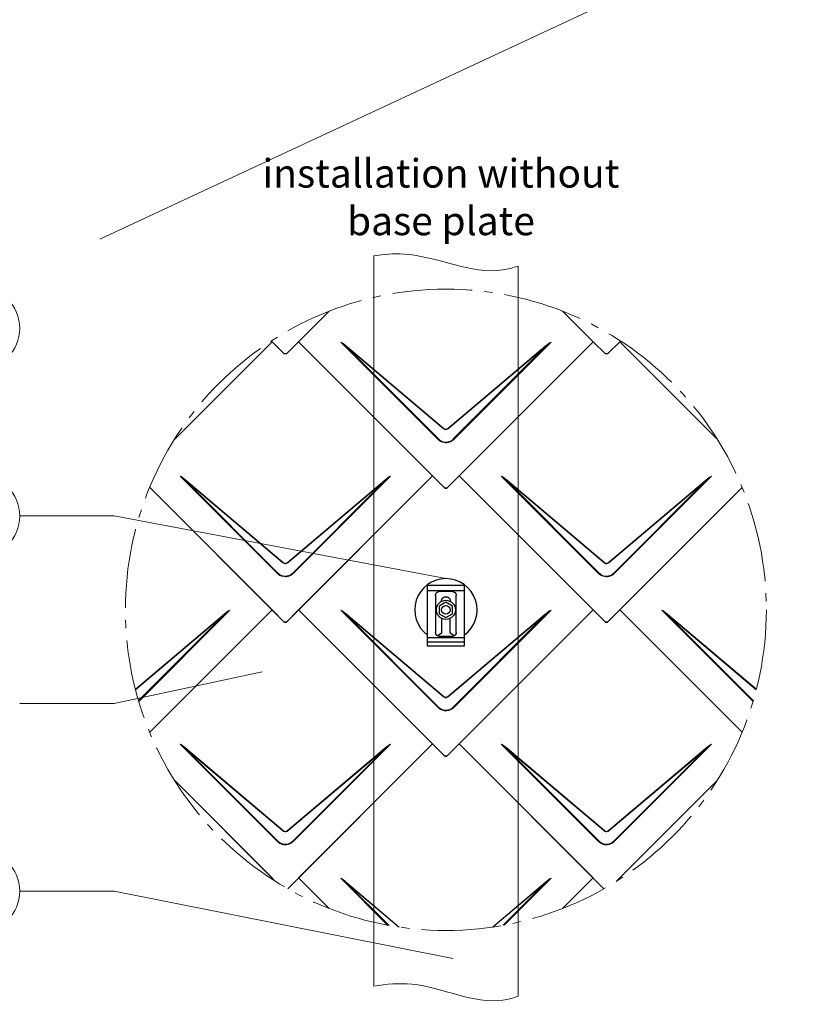
# Model space of a CAD drawing. Units: millimetres. Extents: x -19674 to 50359, y 0 to 4832.
# Drawn here: x 44242 to 44433, y 216 to 458 of the extents above; entities that cross this region are included whole.
import ezdxf

# ---------------------------------------------------------------- set-up
doc = ezdxf.new("R2010")
doc.units = ezdxf.units.MM
doc.linetypes.add('AM_DIN_G_W050', pattern=[13.75, 9.75, -1.5, 1, -1.5])
for name, color, linetype, lineweight, true_color in [('01_PREFA-Dachprodukt', 7, 'Continuous', 25, 0xe1000f), ('02_Zubehör_sonstiges', 7, 'Continuous', 25, 0xff7f7f), ('06_Holz', 7, 'Continuous', 15, 0x8296a0), ('08_Bemassung', 7, 'Continuous', 5, 0x505f69), ('99_Text_3_DE', 7, 'Continuous', 5, 0x505f69)]:
    doc.layers.add(name, color=color, linetype=linetype, lineweight=lineweight, true_color=true_color)
doc.styles.add('Arial', font='arial.ttf')

msp = doc.modelspace()

# ---------------------------------------------------------------- linework, layer by layer
at = {"layer": '01_PREFA-Dachprodukt'}
for p, q in [((44318.212, 386.336, -2.896), (44310.724, 378.849, -2.896)), ((44382.979, 378.849, -2.896), (44375.492, 386.336, -2.896)), ((44304.204, 378.849, -2.896), (44280.246, 354.891, -2.896)), ((44280.246, 354.891, -2.896), (44304.204, 378.849, -2.896)), ((44304.204, 378.849, -2.896), (44304.011, 379.041, -2.896)), ((44307.201, 375.851, -2.896), (44304.204, 378.849, -2.896)), ((44310.725, 378.849, -2.896), (44307.727, 375.851, -2.896)), ((44310.724, 378.849, -2.896), (44346.589, 342.984, -2.896)), ((44343.592, 345.982, -2.896), (44310.725, 378.849, -2.896)), ((44347.114, 342.984, -2.896), (44382.979, 378.849, -2.896)), ((44382.979, 378.849, -2.896), (44350.112, 345.982, -2.896)), ((44385.977, 375.851, -2.896), (44382.979, 378.849, -2.896)), ((44389.5, 378.849, -2.896), (44386.502, 375.851, -2.896)), ((44389.693, 379.041, -2.896), (44389.5, 378.849, -2.896)), ((44413.458, 354.891, -2.896), (44389.5, 378.849, -2.896)), ((44389.5, 378.849, -2.896), (44413.458, 354.891, -2.896)), ((44307.464, 375.851, -2.896), (44307.201, 375.851, -2.896)), ((44307.727, 375.851, -2.896), (44307.464, 375.851, -2.896)), ((44386.24, 375.851, -2.896), (44385.977, 375.851, -2.896)), ((44386.502, 375.851, -2.896), (44386.24, 375.851, -2.896)), ((44307.727, 310.117, -2.896), (44343.592, 345.982, -2.896)), ((44343.591, 345.982, -2.896), (44310.724, 313.115, -2.896)), ((44346.589, 342.984, -2.896), (44343.591, 345.982, -2.896)), ((44350.112, 345.982, -2.896), (44347.114, 342.984, -2.896)), ((44350.112, 345.982, -2.896), (44385.977, 310.117, -2.896)), ((44382.979, 313.115, -2.896), (44350.112, 345.982, -2.896)), ((44274.185, 343.134, -2.896), (44307.201, 310.117, -2.896)), ((44304.204, 313.115, -2.896), (44274.185, 343.134, -2.896)), ((44346.852, 342.984, -2.896), (44346.589, 342.984, -2.896)), ((44346.589, 342.984, -2.896), (44346.852, 342.984, -2.896)), ((44347.114, 342.984, -2.896), (44346.852, 342.984, -2.896)), ((44346.852, 342.984, -2.896), (44347.114, 342.984, -2.896)), ((44386.502, 310.117, -2.896), (44419.519, 343.134, -2.896)), ((44419.519, 343.134, -2.896), (44389.5, 313.115, -2.896)), ((44304.204, 313.115, -2.896), (44274.185, 283.096, -2.896)), ((44274.185, 283.096, -2.896), (44304.204, 313.115, -2.896)), ((44307.201, 310.117, -2.896), (44304.204, 313.115, -2.896)), ((44310.725, 313.115, -2.896), (44307.727, 310.117, -2.896)), ((44310.724, 313.115, -2.896), (44346.589, 277.25, -2.896)), ((44343.592, 280.248, -2.896), (44310.725, 313.115, -2.896)), ((44347.114, 277.25, -2.896), (44382.979, 313.115, -2.896)), ((44382.979, 313.115, -2.896), (44350.112, 280.248, -2.896)), ((44385.977, 310.117, -2.896), (44382.979, 313.115, -2.896)), ((44389.5, 313.115, -2.896), (44386.502, 310.117, -2.896)), ((44419.519, 283.096, -2.896), (44389.5, 313.115, -2.896)), ((44389.5, 313.115, -2.896), (44419.519, 283.096, -2.896)), ((44307.464, 310.117, -2.896), (44307.201, 310.117, -2.896)), ((44307.201, 310.117, -2.896), (44307.464, 310.117, -2.896)), ((44307.727, 310.117, -2.896), (44307.464, 310.117, -2.896)), ((44307.464, 310.117, -2.896), (44307.727, 310.117, -2.896)), ((44386.24, 310.117, -2.896), (44385.977, 310.117, -2.896)), ((44385.977, 310.117, -2.896), (44386.24, 310.117, -2.896)), ((44386.502, 310.117, -2.896), (44386.24, 310.117, -2.896)), ((44386.24, 310.117, -2.896), (44386.502, 310.117, -2.896)), ((44308.067, 244.724, -2.896), (44343.592, 280.248, -2.896)), ((44343.591, 280.248, -2.896), (44310.724, 247.381, -2.896)), ((44346.589, 277.25, -2.896), (44343.591, 280.248, -2.896)), ((44350.112, 280.248, -2.896), (44347.114, 277.25, -2.896)), ((44350.112, 280.248, -2.896), (44385.637, 244.724, -2.896)), ((44382.979, 247.381, -2.896), (44350.112, 280.248, -2.896)), ((44346.852, 277.25, -2.896), (44346.589, 277.25, -2.896)), ((44346.589, 277.25, -2.896), (44346.852, 277.25, -2.896)), ((44347.114, 277.25, -2.896), (44346.852, 277.25, -2.896)), ((44346.852, 277.25, -2.896), (44347.114, 277.25, -2.896)), ((44280.246, 271.338, -2.896), (44305.075, 246.509, -2.896)), ((44304.204, 247.381, -2.896), (44280.246, 271.338, -2.896)), ((44388.628, 246.509, -2.896), (44413.458, 271.339, -2.896)), ((44413.458, 271.339, -2.896), (44389.5, 247.381, -2.896)), ((44304.011, 247.189, -2.896), (44304.204, 247.381, -2.896)), ((44310.724, 247.381, -2.896), (44318.212, 239.894, -2.896)), ((44375.492, 239.894, -2.896), (44382.979, 247.381, -2.896)), ((44389.5, 247.381, -2.896), (44389.693, 247.188, -2.896))]:
    msp.add_line(p, q, dxfattribs=at)
at = {"layer": '01_PREFA-Dachprodukt', "lineweight": 15}
for p, q in [((44344.93, 354.881, -2.896), (44321.047, 378.764, -2.896)), ((44346.276, 357.484, -2.896), (44322.388, 377.661, -2.896)), ((44322.388, 377.661, -2.896), (44345.049, 355, -2.896)), ((44322.461, 377.749, -2.896), (44346.35, 357.572, -2.896)), ((44347.354, 357.572, -2.896), (44371.242, 377.749, -2.896)), ((44372.657, 378.764, -2.896), (44348.774, 354.881, -2.896)), ((44305.542, 322.014, -2.896), (44281.659, 345.897, -2.896)), ((44333.269, 345.897, -2.896), (44309.386, 322.014, -2.896)), ((44384.318, 322.014, -2.896), (44360.435, 345.897, -2.896)), ((44412.045, 345.897, -2.896), (44388.162, 322.014, -2.896)), ((44306.888, 324.617, -2.896), (44283, 344.794, -2.896)), ((44283, 344.794, -2.896), (44305.661, 322.133, -2.896)), ((44283.074, 344.882, -2.896), (44306.962, 324.705, -2.896)), ((44307.966, 324.705, -2.896), (44331.855, 344.882, -2.896)), ((44385.664, 324.617, -2.896), (44361.775, 344.794, -2.896)), ((44361.775, 344.794, -2.896), (44384.437, 322.133, -2.896)), ((44361.849, 344.882, -2.896), (44385.738, 324.705, -2.896)), ((44386.742, 324.705, -2.896), (44410.63, 344.882, -2.896)), ((44270.685, 293.617, -2.896), (44292.467, 312.015, -2.896)), ((44293.881, 313.03, -2.896), (44271.505, 290.654, -2.896)), ((44344.93, 289.147, -2.896), (44321.047, 313.03, -2.896)), ((44346.276, 291.75, -2.896), (44322.388, 311.927, -2.896)), ((44322.388, 311.927, -2.896), (44345.049, 289.266, -2.896)), ((44322.461, 312.015, -2.896), (44346.35, 291.838, -2.896)), ((44347.354, 291.838, -2.896), (44371.242, 312.015, -2.896)), ((44372.657, 313.03, -2.896), (44348.774, 289.147, -2.896)), ((44422.199, 290.654, -2.896), (44399.823, 313.03, -2.896)), ((44422.987, 293.493, -2.896), (44401.163, 311.927, -2.896)), ((44401.163, 311.927, -2.896), (44422.253, 290.838, -2.896)), ((44401.237, 312.015, -2.896), (44423.019, 293.617, -2.896)), ((44305.542, 256.28, -2.896), (44281.659, 280.163, -2.896)), ((44333.269, 280.163, -2.896), (44309.386, 256.28, -2.896)), ((44384.318, 256.28, -2.896), (44360.435, 280.163, -2.896)), ((44412.045, 280.163, -2.896), (44388.162, 256.28, -2.896)), ((44306.888, 258.883, -2.896), (44283, 279.06, -2.896)), ((44283, 279.06, -2.896), (44305.661, 256.399, -2.896)), ((44283.074, 279.148, -2.896), (44306.962, 258.971, -2.896)), ((44307.966, 258.971, -2.896), (44331.855, 279.148, -2.896)), ((44385.664, 258.883, -2.896), (44361.775, 279.06, -2.896)), ((44361.775, 279.06, -2.896), (44384.437, 256.399, -2.896)), ((44361.849, 279.148, -2.896), (44385.738, 258.971, -2.896)), ((44386.742, 258.971, -2.896), (44410.63, 279.148, -2.896)), ((44332.538, 235.806, -2.896), (44321.047, 247.296, -2.896)), ((44322.461, 246.281, -2.896), (44335.432, 235.325, -2.896)), ((44358.272, 235.325, -2.896), (44371.242, 246.281, -2.896)), ((44372.657, 247.296, -2.896), (44361.166, 235.806, -2.896)), ((44335.216, 235.357, -2.896), (44322.388, 246.193, -2.896)), ((44322.388, 246.193, -2.896), (44332.829, 235.752, -2.896))]:
    msp.add_line(p, q, dxfattribs=at)
at = {"layer": '01_PREFA-Dachprodukt', "lineweight": 15, "elevation": -2.896}
for points in [[(44348.655, 355), (44371.316, 377.661), (44347.428, 357.484)], [(44309.267, 322.133), (44331.928, 344.794), (44308.04, 324.617)], [(44388.043, 322.133), (44410.704, 344.794), (44386.816, 324.617)], [(44271.451, 290.838), (44292.54, 311.927), (44270.716, 293.493)], [(44348.655, 289.266), (44371.316, 311.927), (44347.428, 291.75)], [(44309.267, 256.399), (44331.928, 279.06), (44308.04, 258.883)], [(44388.043, 256.399), (44410.704, 279.06), (44386.816, 258.883)], [(44360.875, 235.752), (44371.316, 246.193), (44358.487, 235.357)]]:
    msp.add_lwpolyline(points, dxfattribs=at)
at = {"layer": '01_PREFA-Dachprodukt', "lineweight": 15}
for centre, major_axis, ratio, start_param, end_param in [((44351.125, 348.687, -2.896), (-30.098, 30.076), 0.0152179, 5.9961365, 6.2584919), ((44351.125, 348.701, -2.896), (-30.105, 30.069), 0.0246777, 5.9961271, 6.2368712), ((44342.579, 348.701, -2.896), (30.105, 30.069), 0.0246777, 0.0463141, 0.2870582), ((44342.579, 348.687, -2.896), (30.098, 30.076), 0.0152179, 0.0246934, 0.2870488), ((44311.737, 315.82, -2.896), (-30.098, 30.076), 0.0152179, 5.9961365, 6.2584919), ((44311.737, 315.834, -2.896), (-30.105, 30.069), 0.0246777, 5.9961271, 6.2368712), ((44303.191, 315.834, -2.896), (30.105, 30.069), 0.0246777, 0.0463141, 0.2870582), ((44303.191, 315.82, -2.896), (30.098, 30.076), 0.0152179, 0.0246934, 0.2870488), ((44390.513, 315.82, -2.896), (-30.098, 30.076), 0.0152179, 5.9961365, 6.2584919), ((44390.513, 315.834, -2.896), (-30.105, 30.069), 0.0246777, 5.9961271, 6.2368712), ((44381.967, 315.834, -2.896), (30.105, 30.069), 0.0246777, 0.0463141, 0.2870582), ((44381.967, 315.82, -2.896), (30.098, 30.076), 0.0152179, 0.0246934, 0.2870488), ((44263.803, 282.967, -2.896), (30.105, 30.069), 0.0246777, 0.0463141, 0.2870582), ((44263.803, 282.953, -2.896), (30.098, 30.076), 0.0152179, 0.0246934, 0.2870488), ((44351.125, 282.952, -2.896), (-30.098, 30.076), 0.0152179, 5.9961365, 6.2584919), ((44351.125, 282.967, -2.896), (-30.105, 30.069), 0.0246777, 5.9961271, 6.2368712), ((44342.579, 282.967, -2.896), (30.105, 30.069), 0.0246777, 0.0463141, 0.2870582), ((44342.579, 282.952, -2.896), (30.098, 30.076), 0.0152179, 0.0246934, 0.2870488), ((44429.901, 282.953, -2.896), (-30.098, 30.076), 0.0152179, 5.9961365, 6.2584919), ((44429.901, 282.967, -2.896), (-30.105, 30.069), 0.0246777, 5.9961271, 6.2368712), ((44311.737, 250.086, -2.896), (-30.098, 30.076), 0.0152179, 5.9961365, 6.2584919), ((44311.737, 250.1, -2.896), (-30.105, 30.069), 0.0246777, 5.9961271, 6.2368712), ((44303.191, 250.1, -2.896), (30.105, 30.069), 0.0246777, 0.0463141, 0.2870582), ((44303.191, 250.086, -2.896), (30.098, 30.076), 0.0152179, 0.0246934, 0.2870488), ((44390.513, 250.086, -2.896), (-30.098, 30.076), 0.0152179, 5.9961365, 6.2584919), ((44390.513, 250.1, -2.896), (-30.105, 30.069), 0.0246777, 5.9961271, 6.2368712), ((44381.967, 250.1, -2.896), (30.105, 30.069), 0.0246777, 0.0463141, 0.2870582), ((44381.967, 250.086, -2.896), (30.098, 30.076), 0.0152179, 0.0246934, 0.2870488), ((44351.125, 217.219, -2.896), (-30.098, 30.076), 0.0152179, 5.9961365, 6.2584919), ((44351.125, 217.233, -2.896), (-30.105, 30.069), 0.0246777, 5.9961271, 6.2368712), ((44342.579, 217.233, -2.896), (30.105, 30.069), 0.0246777, 0.0463141, 0.2870582), ((44342.579, 217.219, -2.896), (30.098, 30.076), 0.0152179, 0.0246934, 0.2870488)]:
    msp.add_ellipse(centre, major_axis=major_axis, ratio=ratio, start_param=start_param, end_param=end_param, dxfattribs=at)
for points, knots in [([(44347.428, 357.484, -2.896), (44347.335, 357.41, -2.896), (44347.228, 357.354, -2.896), (44347.03, 357.295, -2.896), (44346.942, 357.282, -2.896), (44346.853, 357.282, -2.896), (44346.76, 357.282, -2.896), (44346.666, 357.296, -2.896), (44346.469, 357.358, -2.896), (44346.365, 357.412, -2.896), (44346.276, 357.484, -2.896)], [-0.62016328, -0.62016328, -0.62016328, -0.62016328, -0.44349167, -0.44349167, -0.31008164, -0.31008164, -0.31008164, -0.17071126, -0.17071126, 0, 0, 0, 0]), ([(44346.35, 357.572, -2.896), (44346.408, 357.522, -2.896), (44346.475, 357.481, -2.896), (44346.66, 357.403, -2.896), (44346.785, 357.382, -2.896), (44347.008, 357.398, -2.896), (44347.108, 357.425, -2.896), (44347.254, 357.497, -2.896), (44347.307, 357.532, -2.896), (44347.354, 357.572, -2.896)], [0, 0, 0, 0, 0.13131849, 0.13131849, 0.34142808, 0.34142808, 0.51414504, 0.51414504, 0.62016328, 0.62016328, 0.62016328, 0.62016328]), ([(44345.049, 355, -2.896), (44345.149, 354.895, -2.896), (44345.26, 354.798, -2.896), (44345.53, 354.602, -2.896), (44345.694, 354.509, -2.896), (44345.944, 354.401, -2.896), (44346.026, 354.371, -2.896), (44346.35, 354.271, -2.896), (44346.604, 354.232, -2.896), (44346.854, 354.233, -2.896), (44347.017, 354.233, -2.896), (44347.18, 354.249, -2.896), (44347.598, 354.332, -2.896), (44347.845, 354.423, -2.896), (44348.287, 354.67, -2.896), (44348.485, 354.823, -2.896), (44348.655, 355, -2.896)], [0, 0, 0, 0, 0.2648723, 0.2648723, 0.6023333, 0.6023333, 0.7593405, 0.7593405, 1.2133851, 1.2133851, 1.2133851, 1.5076119, 1.5076119, 1.9783747, 1.9783747, 2.4267702, 2.4267702, 2.4267702, 2.4267702]), ([(44344.93, 354.881, -2.896), (44345.039, 354.772, -2.896), (44345.159, 354.671, -2.896), (44345.449, 354.467, -2.896), (44345.624, 354.37, -2.896), (44345.89, 354.259, -2.896), (44345.977, 354.227, -2.896), (44346.321, 354.123, -2.896), (44346.589, 354.084, -2.896), (44346.854, 354.084, -2.896), (44347.026, 354.084, -2.896), (44347.199, 354.101, -2.896), (44347.642, 354.187, -2.896), (44347.904, 354.281, -2.896), (44348.376, 354.538, -2.896), (44348.589, 354.696, -2.896), (44348.774, 354.881, -2.896)], [0, 0, 0, 0, 0.2648723, 0.2648723, 0.6023333, 0.6023333, 0.7593405, 0.7593405, 1.2133851, 1.2133851, 1.2133851, 1.5076119, 1.5076119, 1.9783747, 1.9783747, 2.4267702, 2.4267702, 2.4267702, 2.4267702]), ([(44308.04, 324.617, -2.896), (44307.947, 324.543, -2.896), (44307.841, 324.487, -2.896), (44307.642, 324.428, -2.896), (44307.554, 324.415, -2.896), (44307.465, 324.415, -2.896), (44307.372, 324.415, -2.896), (44307.278, 324.429, -2.896), (44307.082, 324.491, -2.896), (44306.978, 324.545, -2.896), (44306.888, 324.617, -2.896)], [-0.62016328, -0.62016328, -0.62016328, -0.62016328, -0.44349167, -0.44349167, -0.31008164, -0.31008164, -0.31008164, -0.17071126, -0.17071126, 0, 0, 0, 0]), ([(44306.962, 324.705, -2.896), (44307.02, 324.655, -2.896), (44307.087, 324.614, -2.896), (44307.272, 324.536, -2.896), (44307.397, 324.515, -2.896), (44307.62, 324.531, -2.896), (44307.72, 324.558, -2.896), (44307.866, 324.63, -2.896), (44307.919, 324.665, -2.896), (44307.966, 324.705, -2.896)], [0, 0, 0, 0, 0.13131849, 0.13131849, 0.34142808, 0.34142808, 0.51414504, 0.51414504, 0.62016328, 0.62016328, 0.62016328, 0.62016328]), ([(44386.816, 324.617, -2.896), (44386.723, 324.543, -2.896), (44386.616, 324.487, -2.896), (44386.418, 324.428, -2.896), (44386.33, 324.415, -2.896), (44386.241, 324.415, -2.896), (44386.148, 324.415, -2.896), (44386.054, 324.429, -2.896), (44385.857, 324.491, -2.896), (44385.753, 324.545, -2.896), (44385.664, 324.617, -2.896)], [-0.62016328, -0.62016328, -0.62016328, -0.62016328, -0.44349167, -0.44349167, -0.31008164, -0.31008164, -0.31008164, -0.17071126, -0.17071126, 0, 0, 0, 0]), ([(44385.738, 324.705, -2.896), (44385.796, 324.655, -2.896), (44385.863, 324.614, -2.896), (44386.048, 324.536, -2.896), (44386.173, 324.515, -2.896), (44386.396, 324.531, -2.896), (44386.496, 324.558, -2.896), (44386.642, 324.63, -2.896), (44386.695, 324.665, -2.896), (44386.742, 324.705, -2.896)], [0, 0, 0, 0, 0.13131849, 0.13131849, 0.34142808, 0.34142808, 0.51414504, 0.51414504, 0.62016328, 0.62016328, 0.62016328, 0.62016328]), ([(44305.542, 322.014, -2.896), (44305.652, 321.905, -2.896), (44305.771, 321.804, -2.896), (44306.061, 321.6, -2.896), (44306.236, 321.503, -2.896), (44306.502, 321.392, -2.896), (44306.589, 321.36, -2.896), (44306.933, 321.256, -2.896), (44307.201, 321.217, -2.896), (44307.466, 321.217, -2.896), (44307.638, 321.217, -2.896), (44307.812, 321.234, -2.896), (44308.254, 321.32, -2.896), (44308.516, 321.414, -2.896), (44308.989, 321.671, -2.896), (44309.201, 321.829, -2.896), (44309.386, 322.014, -2.896)], [0, 0, 0, 0, 0.2648723, 0.2648723, 0.6023333, 0.6023333, 0.7593405, 0.7593405, 1.2133851, 1.2133851, 1.2133851, 1.5076119, 1.5076119, 1.9783747, 1.9783747, 2.4267702, 2.4267702, 2.4267702, 2.4267702]), ([(44305.661, 322.133, -2.896), (44305.761, 322.028, -2.896), (44305.872, 321.931, -2.896), (44306.142, 321.735, -2.896), (44306.306, 321.642, -2.896), (44306.556, 321.534, -2.896), (44306.638, 321.504, -2.896), (44306.962, 321.404, -2.896), (44307.216, 321.365, -2.896), (44307.466, 321.366, -2.896), (44307.629, 321.366, -2.896), (44307.793, 321.382, -2.896), (44308.21, 321.465, -2.896), (44308.457, 321.556, -2.896), (44308.9, 321.803, -2.896), (44309.097, 321.956, -2.896), (44309.267, 322.133, -2.896)], [0, 0, 0, 0, 0.2648723, 0.2648723, 0.6023333, 0.6023333, 0.7593405, 0.7593405, 1.2133851, 1.2133851, 1.2133851, 1.5076119, 1.5076119, 1.9783747, 1.9783747, 2.4267702, 2.4267702, 2.4267702, 2.4267702]), ([(44384.318, 322.014, -2.896), (44384.427, 321.905, -2.896), (44384.547, 321.804, -2.896), (44384.837, 321.6, -2.896), (44385.012, 321.503, -2.896), (44385.278, 321.392, -2.896), (44385.365, 321.36, -2.896), (44385.709, 321.256, -2.896), (44385.977, 321.217, -2.896), (44386.242, 321.217, -2.896), (44386.414, 321.217, -2.896), (44386.587, 321.234, -2.896), (44387.03, 321.32, -2.896), (44387.292, 321.414, -2.896), (44387.764, 321.671, -2.896), (44387.977, 321.829, -2.896), (44388.162, 322.014, -2.896)], [0, 0, 0, 0, 0.2648723, 0.2648723, 0.6023333, 0.6023333, 0.7593405, 0.7593405, 1.2133851, 1.2133851, 1.2133851, 1.5076119, 1.5076119, 1.9783747, 1.9783747, 2.4267702, 2.4267702, 2.4267702, 2.4267702]), ([(44384.437, 322.133, -2.896), (44384.537, 322.028, -2.896), (44384.648, 321.931, -2.896), (44384.918, 321.735, -2.896), (44385.082, 321.642, -2.896), (44385.332, 321.534, -2.896), (44385.414, 321.504, -2.896), (44385.738, 321.404, -2.896), (44385.991, 321.365, -2.896), (44386.242, 321.366, -2.896), (44386.404, 321.366, -2.896), (44386.568, 321.382, -2.896), (44386.986, 321.465, -2.896), (44387.233, 321.556, -2.896), (44387.675, 321.803, -2.896), (44387.873, 321.956, -2.896), (44388.043, 322.133, -2.896)], [0, 0, 0, 0, 0.2648723, 0.2648723, 0.6023333, 0.6023333, 0.7593405, 0.7593405, 1.2133851, 1.2133851, 1.2133851, 1.5076119, 1.5076119, 1.9783747, 1.9783747, 2.4267702, 2.4267702, 2.4267702, 2.4267702]), ([(44347.428, 291.75, -2.896), (44347.335, 291.676, -2.896), (44347.228, 291.62, -2.896), (44347.03, 291.561, -2.896), (44346.942, 291.548, -2.896), (44346.853, 291.548, -2.896), (44346.76, 291.548, -2.896), (44346.666, 291.562, -2.896), (44346.47, 291.624, -2.896), (44346.365, 291.678, -2.896), (44346.276, 291.75, -2.896)], [-0.62016328, -0.62016328, -0.62016328, -0.62016328, -0.44349167, -0.44349167, -0.31008164, -0.31008164, -0.31008164, -0.17071126, -0.17071126, 0, 0, 0, 0]), ([(44346.35, 291.838, -2.896), (44346.408, 291.788, -2.896), (44346.475, 291.747, -2.896), (44346.66, 291.669, -2.896), (44346.785, 291.648, -2.896), (44347.008, 291.664, -2.896), (44347.108, 291.691, -2.896), (44347.254, 291.763, -2.896), (44347.307, 291.798, -2.896), (44347.354, 291.838, -2.896)], [0, 0, 0, 0, 0.13131849, 0.13131849, 0.34142808, 0.34142808, 0.51414504, 0.51414504, 0.62016328, 0.62016328, 0.62016328, 0.62016328]), ([(44344.93, 289.147, -2.896), (44345.039, 289.038, -2.896), (44345.159, 288.937, -2.896), (44345.449, 288.732, -2.896), (44345.624, 288.636, -2.896), (44345.89, 288.525, -2.896), (44345.977, 288.493, -2.896), (44346.321, 288.389, -2.896), (44346.589, 288.35, -2.896), (44346.854, 288.35, -2.896), (44347.026, 288.35, -2.896), (44347.199, 288.367, -2.896), (44347.642, 288.453, -2.896), (44347.904, 288.547, -2.896), (44348.376, 288.804, -2.896), (44348.589, 288.962, -2.896), (44348.774, 289.147, -2.896)], [0, 0, 0, 0, 0.2648723, 0.2648723, 0.6023333, 0.6023333, 0.7593405, 0.7593405, 1.2133851, 1.2133851, 1.2133851, 1.5076119, 1.5076119, 1.9783747, 1.9783747, 2.4267702, 2.4267702, 2.4267702, 2.4267702]), ([(44345.049, 289.266, -2.896), (44345.149, 289.161, -2.896), (44345.26, 289.064, -2.896), (44345.53, 288.868, -2.896), (44345.694, 288.775, -2.896), (44345.944, 288.667, -2.896), (44346.026, 288.637, -2.896), (44346.35, 288.537, -2.896), (44346.604, 288.498, -2.896), (44346.854, 288.499, -2.896), (44347.017, 288.499, -2.896), (44347.18, 288.515, -2.896), (44347.598, 288.598, -2.896), (44347.845, 288.689, -2.896), (44348.287, 288.936, -2.896), (44348.485, 289.089, -2.896), (44348.655, 289.266, -2.896)], [0, 0, 0, 0, 0.2648723, 0.2648723, 0.6023333, 0.6023333, 0.7593405, 0.7593405, 1.2133851, 1.2133851, 1.2133851, 1.5076119, 1.5076119, 1.9783747, 1.9783747, 2.4267702, 2.4267702, 2.4267702, 2.4267702]), ([(44308.04, 258.883, -2.896), (44307.947, 258.809, -2.896), (44307.841, 258.753, -2.896), (44307.642, 258.694, -2.896), (44307.554, 258.681, -2.896), (44307.465, 258.681, -2.896), (44307.372, 258.681, -2.896), (44307.278, 258.695, -2.896), (44307.082, 258.757, -2.896), (44306.978, 258.812, -2.896), (44306.888, 258.883, -2.896)], [-0.62016328, -0.62016328, -0.62016328, -0.62016328, -0.44349167, -0.44349167, -0.31008164, -0.31008164, -0.31008164, -0.17071126, -0.17071126, 0, 0, 0, 0]), ([(44306.962, 258.971, -2.896), (44307.02, 258.921, -2.896), (44307.087, 258.88, -2.896), (44307.272, 258.802, -2.896), (44307.397, 258.781, -2.896), (44307.62, 258.797, -2.896), (44307.72, 258.824, -2.896), (44307.866, 258.896, -2.896), (44307.919, 258.931, -2.896), (44307.966, 258.971, -2.896)], [0, 0, 0, 0, 0.13131849, 0.13131849, 0.34142808, 0.34142808, 0.51414504, 0.51414504, 0.62016328, 0.62016328, 0.62016328, 0.62016328]), ([(44386.816, 258.883, -2.896), (44386.723, 258.809, -2.896), (44386.616, 258.753, -2.896), (44386.418, 258.694, -2.896), (44386.33, 258.681, -2.896), (44386.241, 258.681, -2.896), (44386.148, 258.681, -2.896), (44386.054, 258.695, -2.896), (44385.857, 258.757, -2.896), (44385.753, 258.812, -2.896), (44385.664, 258.883, -2.896)], [-0.62016328, -0.62016328, -0.62016328, -0.62016328, -0.44349167, -0.44349167, -0.31008164, -0.31008164, -0.31008164, -0.17071126, -0.17071126, 0, 0, 0, 0]), ([(44385.738, 258.971, -2.896), (44385.796, 258.921, -2.896), (44385.863, 258.88, -2.896), (44386.048, 258.802, -2.896), (44386.173, 258.781, -2.896), (44386.396, 258.797, -2.896), (44386.496, 258.824, -2.896), (44386.642, 258.896, -2.896), (44386.695, 258.931, -2.896), (44386.742, 258.971, -2.896)], [0, 0, 0, 0, 0.13131849, 0.13131849, 0.34142808, 0.34142808, 0.51414504, 0.51414504, 0.62016328, 0.62016328, 0.62016328, 0.62016328]), ([(44305.542, 256.28, -2.896), (44305.652, 256.171, -2.896), (44305.771, 256.07, -2.896), (44306.061, 255.866, -2.896), (44306.236, 255.769, -2.896), (44306.502, 255.658, -2.896), (44306.589, 255.626, -2.896), (44306.933, 255.522, -2.896), (44307.201, 255.483, -2.896), (44307.466, 255.483, -2.896), (44307.638, 255.483, -2.896), (44307.812, 255.5, -2.896), (44308.254, 255.586, -2.896), (44308.516, 255.68, -2.896), (44308.989, 255.937, -2.896), (44309.201, 256.095, -2.896), (44309.386, 256.28, -2.896)], [0, 0, 0, 0, 0.2648723, 0.2648723, 0.6023333, 0.6023333, 0.7593405, 0.7593405, 1.2133851, 1.2133851, 1.2133851, 1.5076119, 1.5076119, 1.9783747, 1.9783747, 2.4267702, 2.4267702, 2.4267702, 2.4267702]), ([(44305.661, 256.399, -2.896), (44305.761, 256.294, -2.896), (44305.872, 256.197, -2.896), (44306.142, 256.001, -2.896), (44306.306, 255.908, -2.896), (44306.556, 255.8, -2.896), (44306.638, 255.77, -2.896), (44306.962, 255.67, -2.896), (44307.216, 255.631, -2.896), (44307.466, 255.632, -2.896), (44307.629, 255.632, -2.896), (44307.793, 255.648, -2.896), (44308.21, 255.731, -2.896), (44308.457, 255.822, -2.896), (44308.9, 256.069, -2.896), (44309.097, 256.222, -2.896), (44309.267, 256.399, -2.896)], [0, 0, 0, 0, 0.2648723, 0.2648723, 0.6023333, 0.6023333, 0.7593405, 0.7593405, 1.2133851, 1.2133851, 1.2133851, 1.5076119, 1.5076119, 1.9783747, 1.9783747, 2.4267702, 2.4267702, 2.4267702, 2.4267702]), ([(44384.318, 256.28, -2.896), (44384.427, 256.171, -2.896), (44384.547, 256.07, -2.896), (44384.837, 255.866, -2.896), (44385.012, 255.769, -2.896), (44385.278, 255.658, -2.896), (44385.365, 255.626, -2.896), (44385.709, 255.522, -2.896), (44385.977, 255.483, -2.896), (44386.242, 255.483, -2.896), (44386.414, 255.483, -2.896), (44386.587, 255.5, -2.896), (44387.03, 255.586, -2.896), (44387.292, 255.68, -2.896), (44387.764, 255.937, -2.896), (44387.977, 256.095, -2.896), (44388.162, 256.28, -2.896)], [0, 0, 0, 0, 0.2648723, 0.2648723, 0.6023333, 0.6023333, 0.7593405, 0.7593405, 1.2133851, 1.2133851, 1.2133851, 1.5076119, 1.5076119, 1.9783747, 1.9783747, 2.4267702, 2.4267702, 2.4267702, 2.4267702]), ([(44384.437, 256.399, -2.896), (44384.537, 256.294, -2.896), (44384.648, 256.197, -2.896), (44384.918, 256.001, -2.896), (44385.082, 255.908, -2.896), (44385.332, 255.8, -2.896), (44385.414, 255.77, -2.896), (44385.738, 255.67, -2.896), (44385.991, 255.631, -2.896), (44386.242, 255.632, -2.896), (44386.404, 255.632, -2.896), (44386.568, 255.648, -2.896), (44386.986, 255.731, -2.896), (44387.233, 255.822, -2.896), (44387.675, 256.069, -2.896), (44387.873, 256.222, -2.896), (44388.043, 256.399, -2.896)], [0, 0, 0, 0, 0.2648723, 0.2648723, 0.6023333, 0.6023333, 0.7593405, 0.7593405, 1.2133851, 1.2133851, 1.2133851, 1.5076119, 1.5076119, 1.9783747, 1.9783747, 2.4267702, 2.4267702, 2.4267702, 2.4267702])]:
    msp.add_open_spline(points, degree=3, knots=knots, dxfattribs=at)
at = {"layer": '02_Zubehör_sonstiges', "elevation": 7.31}
msp.add_lwpolyline([(44342.352, 304.185), (44342.352, 319.125), (44351.352, 319.125), (44351.352, 304.185)], close=True, dxfattribs=at)
at = {"layer": '02_Zubehör_sonstiges'}
for points, elevation in [([(44342.352, 317.865), (44351.352, 317.865)], 7.31), ([(44348.472, 312.166), (44348.472, 314.037), (44346.852, 314.972), (44345.232, 314.037), (44345.232, 312.166), (44346.852, 311.231), (44348.472, 312.166)], 8.419), ([(44342.352, 306.345), (44351.352, 306.345)], 7.31), ([(44342.352, 305.265), (44351.352, 305.265)], 7.31)]:
    msp.add_lwpolyline(points, dxfattribs=dict(at, elevation=elevation))
for points in [[(44344.332, 316.695), (44344.332, 316.726), (44344.334, 316.757), (44344.337, 316.787), (44344.34, 316.818), (44344.345, 316.848), (44344.351, 316.878), (44344.358, 316.908), (44344.365, 316.938), (44344.374, 316.967), (44344.384, 316.997), (44344.395, 317.025), (44344.406, 317.054), (44344.419, 317.082), (44344.433, 317.109), (44344.447, 317.136), (44344.463, 317.163), (44344.479, 317.189), (44344.497, 317.214), (44344.515, 317.239), (44344.534, 317.263), (44344.554, 317.287), (44344.574, 317.31), (44344.596, 317.332), (44344.618, 317.353), (44344.64, 317.374), (44344.664, 317.393), (44344.688, 317.412), (44344.713, 317.431), (44344.738, 317.448), (44344.764, 317.464), (44344.791, 317.48), (44344.818, 317.494), (44344.845, 317.508), (44344.873, 317.521), (44344.902, 317.532), (44344.931, 317.543), (44344.96, 317.553), (44344.989, 317.562), (44345.019, 317.57), (44345.049, 317.576), (44345.079, 317.582), (44345.109, 317.587), (44345.14, 317.591), (44345.171, 317.593), (44345.201, 317.595), (44345.232, 317.595)], [(44344.332, 316.695), (44344.332, 307.515)], [(44348.472, 317.595), (44345.232, 317.595)], [(44345.772, 315.255), (44345.773, 315.293), (44345.775, 315.33), (44345.778, 315.367), (44345.782, 315.404), (44345.788, 315.441), (44345.795, 315.477), (44345.803, 315.514), (44345.813, 315.55), (44345.824, 315.585), (44345.836, 315.621), (44345.849, 315.656), (44345.863, 315.69), (44345.879, 315.724), (44345.896, 315.757), (44345.914, 315.79), (44345.933, 315.822), (44345.953, 315.853), (44345.974, 315.884), (44345.996, 315.914), (44346.019, 315.943), (44346.044, 315.971), (44346.069, 315.999), (44346.095, 316.026), (44346.122, 316.051), (44346.15, 316.076), (44346.179, 316.1), (44346.208, 316.122), (44346.238, 316.144), (44346.269, 316.165), (44346.301, 316.184), (44346.334, 316.203), (44346.367, 316.22), (44346.4, 316.236), (44346.434, 316.251), (44346.469, 316.265), (44346.504, 316.278), (44346.54, 316.289), (44346.575, 316.299), (44346.612, 316.308), (44346.648, 316.316), (44346.685, 316.322), (44346.722, 316.327), (44346.759, 316.331), (44346.796, 316.334), (44346.833, 316.335), (44346.871, 316.335), (44346.908, 316.334), (44346.945, 316.331), (44346.982, 316.327), (44347.019, 316.322), (44347.056, 316.316), (44347.092, 316.308), (44347.128, 316.299), (44347.164, 316.289), (44347.2, 316.278), (44347.235, 316.265), (44347.27, 316.251), (44347.304, 316.236), (44347.337, 316.22), (44347.37, 316.203), (44347.403, 316.184), (44347.434, 316.165), (44347.465, 316.144), (44347.496, 316.122), (44347.525, 316.1), (44347.554, 316.076), (44347.582, 316.051), (44347.609, 316.026), (44347.635, 315.999), (44347.66, 315.971), (44347.685, 315.943), (44347.708, 315.914), (44347.73, 315.884), (44347.751, 315.853), (44347.771, 315.822), (44347.79, 315.79), (44347.808, 315.757), (44347.825, 315.724), (44347.841, 315.69), (44347.855, 315.656), (44347.868, 315.621), (44347.88, 315.585), (44347.891, 315.55), (44347.901, 315.514), (44347.909, 315.477), (44347.916, 315.441), (44347.922, 315.404), (44347.926, 315.367), (44347.929, 315.33), (44347.931, 315.293), (44347.932, 315.255)], [(44348.472, 317.595), (44348.503, 317.595), (44348.533, 317.593), (44348.564, 317.591), (44348.595, 317.587), (44348.625, 317.582), (44348.655, 317.576), (44348.685, 317.57), (44348.715, 317.562), (44348.744, 317.553), (44348.773, 317.543), (44348.802, 317.532), (44348.831, 317.521), (44348.858, 317.508), (44348.886, 317.494), (44348.913, 317.48), (44348.94, 317.464), (44348.966, 317.448), (44348.991, 317.431), (44349.016, 317.412), (44349.04, 317.393), (44349.063, 317.374), (44349.086, 317.353), (44349.108, 317.332), (44349.13, 317.31), (44349.15, 317.287), (44349.17, 317.263), (44349.189, 317.239), (44349.207, 317.214), (44349.225, 317.189), (44349.241, 317.163), (44349.256, 317.136), (44349.271, 317.109), (44349.285, 317.082), (44349.297, 317.054), (44349.309, 317.025), (44349.32, 316.997), (44349.33, 316.967), (44349.339, 316.938), (44349.346, 316.908), (44349.353, 316.878), (44349.359, 316.848), (44349.364, 316.818), (44349.367, 316.787), (44349.37, 316.757), (44349.371, 316.726), (44349.372, 316.695)], [(44349.372, 307.515), (44349.372, 316.695)], [(44345.772, 315.255), (44345.772, 315.177)], [(44347.932, 315.177), (44347.932, 315.255)], [(44345.772, 311.026), (44345.772, 307.635)], [(44347.932, 307.635), (44347.932, 311.026)], [(44345.232, 306.615), (44345.201, 306.616), (44345.171, 306.617), (44345.14, 306.62), (44345.109, 306.624), (44345.079, 306.628), (44345.049, 306.634), (44345.019, 306.641), (44344.989, 306.649), (44344.96, 306.657), (44344.931, 306.667), (44344.902, 306.678), (44344.873, 306.69), (44344.845, 306.702), (44344.818, 306.716), (44344.791, 306.731), (44344.764, 306.746), (44344.738, 306.763), (44344.713, 306.78), (44344.688, 306.798), (44344.664, 306.817), (44344.64, 306.837), (44344.618, 306.857), (44344.596, 306.879), (44344.574, 306.901), (44344.554, 306.924), (44344.534, 306.947), (44344.515, 306.971), (44344.497, 306.996), (44344.479, 307.022), (44344.463, 307.048), (44344.447, 307.074), (44344.433, 307.101), (44344.419, 307.129), (44344.406, 307.157), (44344.395, 307.185), (44344.384, 307.214), (44344.374, 307.243), (44344.365, 307.272), (44344.358, 307.302), (44344.351, 307.332), (44344.345, 307.362), (44344.34, 307.393), (44344.337, 307.423), (44344.334, 307.454), (44344.332, 307.485), (44344.332, 307.515)], [(44345.542, 307.192), (44344.844, 306.703)], [(44345.772, 307.635), (44345.772, 307.616), (44345.771, 307.598), (44345.769, 307.579), (44345.767, 307.561), (44345.764, 307.543), (44345.761, 307.524), (44345.756, 307.506), (44345.752, 307.488), (44345.746, 307.471), (44345.741, 307.453), (44345.734, 307.436), (44345.727, 307.419), (44345.719, 307.402), (44345.711, 307.385), (44345.702, 307.369), (44345.693, 307.353), (44345.683, 307.337), (44345.672, 307.322), (44345.661, 307.307), (44345.65, 307.293), (44345.638, 307.279), (44345.626, 307.265), (44345.613, 307.252), (44345.599, 307.239), (44345.585, 307.226), (44345.571, 307.215), (44345.557, 307.203), (44345.542, 307.192)], [(44348.162, 307.192), (44348.147, 307.203), (44348.133, 307.215), (44348.118, 307.226), (44348.105, 307.239), (44348.091, 307.252), (44348.078, 307.265), (44348.066, 307.279), (44348.054, 307.293), (44348.043, 307.307), (44348.032, 307.322), (44348.021, 307.337), (44348.011, 307.353), (44348.002, 307.369), (44347.993, 307.385), (44347.985, 307.402), (44347.977, 307.419), (44347.97, 307.436), (44347.963, 307.453), (44347.957, 307.471), (44347.952, 307.488), (44347.947, 307.506), (44347.943, 307.524), (44347.94, 307.543), (44347.937, 307.561), (44347.935, 307.579), (44347.933, 307.598), (44347.932, 307.616), (44347.932, 307.635)], [(44348.86, 306.703), (44348.162, 307.192)], [(44349.372, 307.515), (44349.371, 307.485), (44349.37, 307.454), (44349.367, 307.423), (44349.364, 307.393), (44349.359, 307.362), (44349.353, 307.332), (44349.346, 307.302), (44349.339, 307.272), (44349.33, 307.243), (44349.32, 307.214), (44349.309, 307.185), (44349.297, 307.157), (44349.285, 307.129), (44349.271, 307.101), (44349.256, 307.074), (44349.241, 307.048), (44349.225, 307.022), (44349.207, 306.996), (44349.189, 306.971), (44349.17, 306.947), (44349.15, 306.924), (44349.13, 306.901), (44349.108, 306.879), (44349.086, 306.857), (44349.063, 306.837), (44349.04, 306.817), (44349.016, 306.798), (44348.991, 306.78), (44348.966, 306.763), (44348.94, 306.746), (44348.913, 306.731), (44348.886, 306.716), (44348.858, 306.702), (44348.831, 306.69), (44348.802, 306.678), (44348.773, 306.667), (44348.744, 306.657), (44348.715, 306.649), (44348.685, 306.641), (44348.655, 306.634), (44348.625, 306.628), (44348.595, 306.624), (44348.564, 306.62), (44348.533, 306.617), (44348.503, 306.616), (44348.472, 306.615)], [(44345.232, 306.615), (44348.472, 306.615)]]:
    msp.add_lwpolyline(points, dxfattribs=at)
for radius in [2.34, 1.08]:
    msp.add_circle((44346.852, 313.102, -4.634), radius, dxfattribs=at)
msp.add_arc((44346.852, 313.115, -2.896), 7.65, 306.03188, 233.96812, dxfattribs=at)
at = {"layer": '06_Holz'}
for p, q in [((44633.376, 577.172), (44261.933, 403.965)), ((44329.154, 220.851, -2.896), (44329.154, 399.9, -2.896)), ((44364.55, 397.407, -2.896), (44364.55, 218.347, -2.896))]:
    msp.add_line(p, q, dxfattribs=at)
for points, knots in [([(44329.154, 399.9, -2.896), (44331.61, 400.267, -2.896), (44342.23, 401.246, -2.896), (44354.26, 394.521, -2.896), (44363.317, 396.99, -2.896), (44364.55, 397.407, -2.896)], [4.4523683, 4.4523683, 4.4523683, 4.4523683, 11.8651306, 36.4741431, 40.3688459, 40.3688459, 40.3688459, 40.3688459]), ([(44329.154, 220.851, -2.896), (44332.279, 221.327, -2.896), (44342.921, 222.297, -2.896), (44354.888, 215.659, -2.896), (44363.317, 217.929, -2.896), (44364.55, 218.347, -2.896)], [4.4429423, 4.4429423, 4.4429423, 4.4429423, 13.8562115, 36.4925127, 40.3880923, 40.3880923, 40.3880923, 40.3880923])]:
    msp.add_open_spline(points, degree=3, knots=knots, dxfattribs=at)
at = {"layer": '08_Bemassung'}
for p, q in [((44242.292, 336.127), (44265.485, 336.127)), ((44265.485, 336.127), (44346.852, 320.765, -2.896)), ((44265.485, 290.127), (44301.806, 297.915)), ((44242.292, 290.127), (44265.485, 290.127)), ((44242.292, 244.127), (44265.485, 244.127)), ((44265.485, 244.127), (44348.541, 227.638))]:
    msp.add_line(p, q, dxfattribs=at)
for centre in [(44232.296, 382.127), (44232.296, 336.127), (44232.296, 244.127)]:
    msp.add_circle(centre, 9.996, dxfattribs=at)
at = {"layer": '08_Bemassung', "linetype": 'AM_DIN_G_W050', "ltscale": 2}
msp.add_circle((44346.852, 313.115, -2.896), 78.623, dxfattribs=at)

# ---------------------------------------------------------------- texts
at = {"layer": '99_Text_3_DE', "insert": (44345.644, 414.313), "char_height": 7, "attachment_point": 5, "style": 'Arial'}
msp.add_mtext_dynamic_manual_height_columns('installation without base plate', width=96.28157, gutter_width=12.5, heights=[0], dxfattribs=at)

doc.saveas('drawing.dxf')
